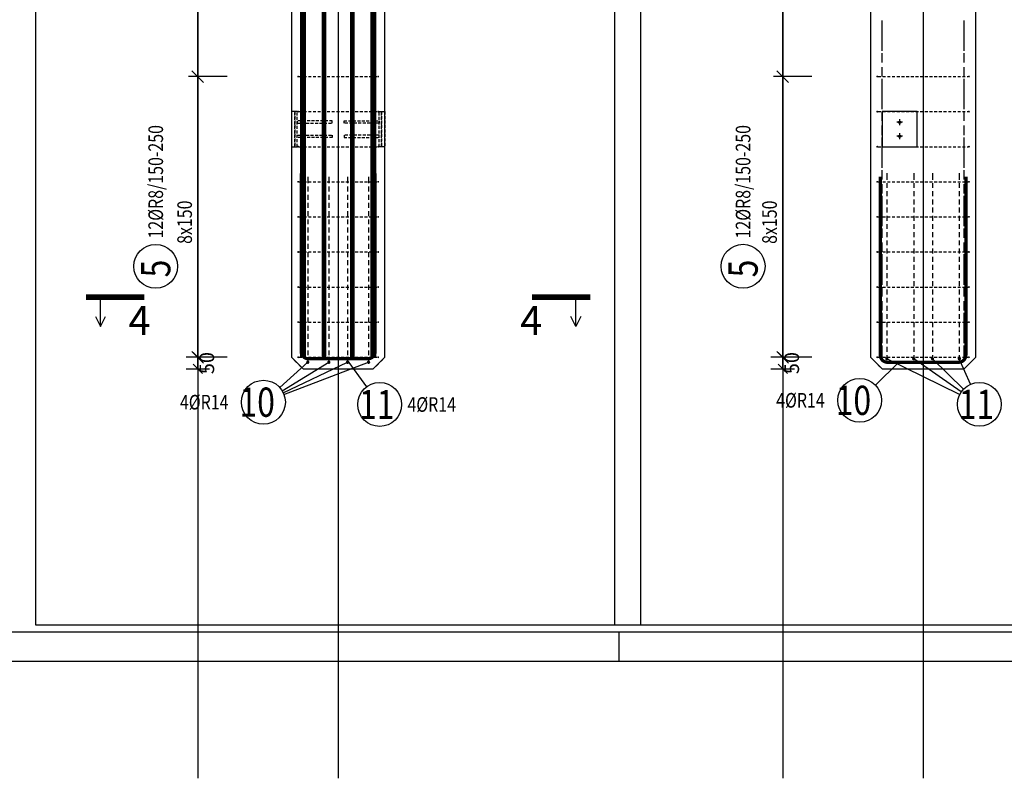
# Model space of a CAD drawing. Units: millimetres. Extents: x 131176 to 152176, y -46123 to -28746.
# Drawn here: x 139115 to 143323, y -46123 to -42880 of the extents above; entities that cross this region are included whole.
import ezdxf

# ---------------------------------------------------------------- set-up
doc = ezdxf.new("R2010")
doc.units = ezdxf.units.MM
doc.header["$LTSCALE"] = 20
for name, pattern in [('CENTER2', [28.575, 19.05, -3.175, 3.175, -3.175]), ('DASHDOT', [25.4, 12.7, -6.35, 0, -6.35]), ('HIDDEN2', [4.7625, 3.175, -1.5875])]:
    doc.linetypes.add(name, pattern=pattern)
for name, color, linetype in [('0-FORMAT', 7, 'Continuous'), ('K-KOTY', 151, 'Continuous'), ('K-OCEL', 122, 'Continuous'), ('K-OCEL_NEVID', 31, 'HIDDEN2'), ('K-OSY', 6, 'CENTER2'), ('K-ROZPISKA', 7, 'Continuous'), ('K-TVAR', 2, 'Continuous'), ('K-TVAR_NEVID', 21, 'HIDDEN2'), ('Kóty_POPIS_ŘADY', 2, 'Continuous'), ('P_PŘÍČNÉ-HORNÍ', 31, 'Continuous'), ('Polp_POLOŽKA', 2, 'Continuous'), ('Řez_ČÁRY', 1, 'DASHDOT')]:
    doc.layers.add(name, color=color, linetype=linetype)
doc.layers.add('CUTVIEWLIMITS', color=1, linetype='Continuous', plot=False)
doc.styles.add('KCE-text', font='romans.shx', dxfattribs={"width": 0.8, "height": 62.5})
doc.styles.add('RomanS', font='romans.shx', dxfattribs={"width": 0.7})
doc.dimstyles.new('KCE-25 text pod čarou', dxfattribs={"dimscale": 25, "dimtxt": 2.5, "dimasz": 1, "dimexe": 1.25, "dimexo": 0.625, "dimtad": 4, "dimdec": 0, "dimtxsty": 'RomanS', "dimblk": 'dim_end', "dimcen": 2.5, "dimse1": 1, "dimse2": 1, "dimclrt": 2, "dimadec": 1, "dimazin": 0, "dimtfac": 1, "dimtdec": 0, "dimtix": 1, "dimtmove": 2, "dimatfit": 3, "dimldrblk": 'dim_end', "dimfxl": 1, "dimarcsym": 0})

# ---------------------------------------------------------------- blocks, each defined once
blk = doc.blocks.new('dim_end')
for p, q in [((0, 2), (0, -2)), ((1, 0), (-1, 0)), ((-0.8, -0.8), (0.8, 0.8))]:
    blk.add_line(p, q)
blk = doc.blocks.new('*D99')
at = {"layer": 'Defpoints', "color": 0, "ltscale": 0.5, "transparency": 16777216}
for p in [(139875.8, -44323), (139875.8, -44323), (140300.8, -44373, 0)]:
    blk.add_point(p, dxfattribs=at)
at = {"layer": 'K-KOTY', "color": 0, "lineweight": -2, "ltscale": 0.5, "transparency": 16777216}
for p, q in [((139875.8, -44298), (139875.8, -44273)), ((139875.8, -44373), (139875.8, -44323)), ((139875.8, -44398), (139875.8, -44423))]:
    blk.add_line(p, q, dxfattribs=at)
at = {"layer": 'K-KOTY', "color": 0, "lineweight": -2, "ltscale": 0.5, "transparency": 16777216, "xscale": 25, "yscale": 25, "zscale": 25}
for p, rotation in [((139875.8, -44323), 270), ((139875.8, -44373), 90)]:
    blk.add_blockref('dim_end', p, dxfattribs=dict(at, rotation=rotation))
at = {"layer": 'K-KOTY', "color": 2, "ltscale": 0.5, "transparency": 16777216, "insert": (139922.6, -44348), "char_height": 62.5, "attachment_point": 5, "rotation": 90, "style": 'RomanS'}
blk.add_mtext('50', dxfattribs=at)
blk = doc.blocks.new('*D105')
at = {"layer": 'Defpoints', "color": 0, "ltscale": 0.5, "transparency": 16777216}
for p in [(142375.8, -44323), (142375.8, -44323), (142800.8, -44373)]:
    blk.add_point(p, dxfattribs=at)
at = {"layer": 'K-KOTY', "color": 0, "lineweight": -2, "ltscale": 0.5, "transparency": 16777216}
for p, q in [((142375.8, -44298), (142375.8, -44273)), ((142375.8, -44373), (142375.8, -44323)), ((142375.8, -44398), (142375.8, -44423))]:
    blk.add_line(p, q, dxfattribs=at)
at = {"layer": 'K-KOTY', "color": 0, "lineweight": -2, "ltscale": 0.5, "transparency": 16777216, "xscale": 25, "yscale": 25, "zscale": 25}
for p, rotation in [((142375.8, -44323), 270), ((142375.8, -44373), 90)]:
    blk.add_blockref('dim_end', p, dxfattribs=dict(at, rotation=rotation))
at = {"layer": 'K-KOTY', "color": 2, "ltscale": 0.5, "transparency": 16777216, "insert": (142422.6, -44348), "char_height": 62.5, "attachment_point": 5, "rotation": 90, "style": 'RomanS'}
blk.add_mtext('50', dxfattribs=at)
blk = doc.blocks.new('A$C708256FD')
at = {"layer": 'K-OCEL_NEVID', "ltscale": 0.2}
for points in [[(0, -150), (15, -150), (15, 0), (0, 0)], [(15, -150), (25, -150), (25, 0), (15, 0)], [(25, -50), (175, -50), (175, -40), (25, -40)], [(25, -100), (175, -100), (175, -110), (25, -110)]]:
    blk.add_lwpolyline(points, close=True, dxfattribs=at)
blk = doc.blocks.new('A$C77185BD9')
at = {"layer": 'K-OCEL'}
blk.add_lwpolyline([(-75, -135), (75, -135), (75, 15), (-75, 15)], close=True, dxfattribs=at)
at = {"layer": 'K-OCEL_NEVID', "ltscale": 0.3}
for centre in [(-30, -60), (30, -60)]:
    blk.add_circle(centre, 5, dxfattribs=at)
at = {"layer": 'K-OSY', "ltscale": 0.25}
for p, q in [((-42.5, -60), (-17.5, -60)), ((-30, -72.5), (-30, -47.5)), ((17.5, -60), (42.5, -60)), ((30, -72.5), (30, -47.5))]:
    blk.add_line(p, q, dxfattribs=at)

msp = doc.modelspace()

# ---------------------------------------------------------------- linework, layer by layer
at = {"layer": '0-FORMAT'}
for points in [[(131175.8, -30773), (152175.8, -30773), (152175.8, -45623), (131175.8, -45623)], [(131175.8, -30773), (152175.8, -30773), (152175.8, -45623), (131175.8, -45623)], [(131175.8, -30773), (152175.8, -30773), (152175.8, -45623), (131175.8, -45623)], [(131300.8, -30898), (152050.8, -30898), (152050.8, -45498), (131300.8, -45498)]]:
    msp.add_lwpolyline(points, close=True, dxfattribs=at)
at = {"layer": 'CUTVIEWLIMITS'}
for points in [[(139181.7, -45467), (141769.8, -45467), (141769.8, -32339), (139181.7, -32339)], [(141656.7, -45467), (144294.8, -45467), (144294.8, -32339), (141656.7, -32339)]]:
    msp.add_lwpolyline(points, close=True, dxfattribs=at)
at = {"layer": 'Defpoints', "color": 5}
for p, q in [((139875.8, -30273, 0), (139875.8, -46123, 0)), ((142375.8, -30273, 0), (142375.8, -46123, 0))]:
    msp.add_line(p, q, dxfattribs=at)
at = {"layer": 'Defpoints', "color": 1}
for p, q in [((140475.8, -30273, 0), (140475.8, -46123, 0)), ((142975.8, -30273, 0), (142975.8, -46123, 0))]:
    msp.add_line(p, q, dxfattribs=at)
at = {"layer": 'K-ROZPISKA'}
msp.add_line((141675.8, -45498), (141675.8, -45623), dxfattribs=at)
msp.add_line((141675.8, -45498), (141675.8, -45623), dxfattribs=at)
at = {"layer": 'K-TVAR', "color": 7, "ltscale": 0.5}
for p, q in [((140275.8, -33733), (140275.8, -44323)), ((140675.8, -44323), (140675.8, -33733)), ((142750.8, -33733), (142750.8, -44323)), ((143200.8, -44323), (143200.8, -33933)), ((140275.8, -44323), (140325.8, -44373)), ((140625.8, -44373), (140675.8, -44323)), ((142750.8, -44323), (142800.8, -44373)), ((143150.8, -44373), (143200.8, -44323)), ((140325.8, -44373), (140625.8, -44373)), ((142800.8, -44373), (143150.8, -44373))]:
    msp.add_line(p, q, dxfattribs=at)
at = {"layer": 'K-TVAR_NEVID', "color": 7, "ltscale": 0.5}
for p, q in [((142750.8, -33733), (142750.8, -44323)), ((140275.8, -33933), (140275.8, -44323)), ((140675.8, -44323), (140675.8, -33933)), ((143200.8, -44323), (143200.8, -33933)), ((140275.8, -44323), (140325.8, -44373)), ((140625.8, -44373), (140675.8, -44323)), ((142750.8, -44323), (142800.8, -44373)), ((143150.8, -44373), (143200.8, -44323)), ((140325.8, -44373), (140625.8, -44373)), ((142800.8, -44373), (143150.8, -44373))]:
    msp.add_line(p, q, dxfattribs=at)
at = {"layer": 'Kóty_POPIS_ŘADY', "color": 151}
for p, q in [((139875.8, -44323), (139875.8, -42373)), ((142375.8, -44323), (142375.8, -42373)), ((140000.8, -43123), (139835.8, -43123)), ((139850.8, -43098), (139900.8, -43148)), ((139900.8, -43148), (139850.8, -43098)), ((142500.8, -43123), (142335.8, -43123)), ((142350.8, -43098), (142400.8, -43148)), ((142400.8, -43148), (142350.8, -43098)), ((139850.8, -44298), (139900.8, -44348)), ((142350.8, -44298), (142400.8, -44348)), ((140000.8, -44323), (139835.8, -44323)), ((142500.8, -44323), (142335.8, -44323))]:
    msp.add_line(p, q, dxfattribs=at)
at = {"layer": 'P_PŘÍČNÉ-HORNÍ'}
for points in [[(140325.8, -44323, 25, 25, 0), (140325.8, -33963, 25, 25, 0)], [(140625.8, -44323, 25, 25, 0), (140625.8, -33963, 25, 25, 0)], [(140415.8, -44323, 20, 20, 0), (140415.8, -37323, 20, 20, 0)], [(140535.8, -44323, 20, 20, 0), (140535.8, -37323, 20, 20, 0)], [(140317.8, -43536.5, 14, 14, 0), (140317.8, -44298.5, 14, 14, 0.414214), (140348.8, -44329.5, 14, 14, 0), (140602.8, -44329.5, 14, 14, 0.414214), (140633.8, -44298.5, 14, 14, 0), (140633.8, -43536.5, 14, 14, 0)], [(143158.8, -43551.5, 14, 14, 0), (143158.8, -44313.5, 14, 14, -0.414214), (143127.8, -44344.5, 14, 14, 0), (142823.8, -44344.5, 14, 14, -0.414214), (142792.8, -44313.5, 14, 14, 0), (142792.8, -43551.5, 14, 14, 0)]]:
    msp.add_lwpolyline(points, format="xyseb", dxfattribs=at)
for points in [[(142800.8, -42913), (142800.8, -42883)], [(142800.8, -42913), (142800.8, -42883)], [(143150.8, -42913), (143150.8, -42883)], [(143150.8, -42913), (143150.8, -42883)], [(142800.8, -42935.5), (142800.8, -42898)], [(142800.8, -42935.5), (142800.8, -42898)], [(143150.8, -42935.5), (143150.8, -42898)], [(143150.8, -42935.5), (143150.8, -42898)], [(142800.8, -42963), (142800.8, -42933)], [(142800.8, -42963), (142800.8, -42933)], [(142800.8, -42998), (142800.8, -42960.5)], [(142800.8, -42998), (142800.8, -42960.5)], [(143150.8, -42963), (143150.8, -42933)], [(143150.8, -42963), (143150.8, -42933)], [(143150.8, -42998), (143150.8, -42960.5)], [(143150.8, -42998), (143150.8, -42960.5)], [(142800.8, -43013), (142800.8, -42983)], [(142800.8, -43013), (142800.8, -42983)], [(143150.8, -43013), (143150.8, -42983)], [(143150.8, -43013), (143150.8, -42983)], [(142800.8, -43060.5), (142800.8, -43023)], [(142800.8, -43060.5), (142800.8, -43023)], [(142800.8, -43063), (142800.8, -43033)], [(142800.8, -43063), (142800.8, -43033)], [(143150.8, -43060.5), (143150.8, -43023)], [(143150.8, -43060.5), (143150.8, -43023)], [(143150.8, -43063), (143150.8, -43033)], [(143150.8, -43063), (143150.8, -43033)], [(142800.8, -43113), (142800.8, -43083)], [(142800.8, -43113), (142800.8, -43083)], [(142800.8, -43123), (142800.8, -43085.5)], [(142800.8, -43123), (142800.8, -43085.5)], [(143150.8, -43113), (143150.8, -43083)], [(143150.8, -43113), (143150.8, -43083)], [(143150.8, -43123), (143150.8, -43085.5)], [(143150.8, -43123), (143150.8, -43085.5)], [(140308.8, -43123), (140320.8, -43123)], [(140328.8, -43123), (140340.8, -43123)], [(140348.8, -43123), (140360.8, -43123)], [(140368.8, -43123), (140380.8, -43123)], [(140388.8, -43123), (140400.8, -43123)], [(140408.8, -43123), (140420.8, -43123)], [(140428.8, -43123), (140440.8, -43123)], [(140448.8, -43123), (140460.8, -43123)], [(140468.8, -43123), (140480.8, -43123)], [(140488.8, -43123), (140500.8, -43123)], [(140508.8, -43123), (140520.8, -43123)], [(140528.8, -43123), (140540.8, -43123)], [(140548.8, -43123), (140560.8, -43123)], [(140568.8, -43123), (140580.8, -43123)], [(140588.8, -43123), (140600.8, -43123)], [(140608.8, -43123), (140620.8, -43123)], [(140628.8, -43123), (140640.8, -43123)], [(142783.8, -43123), (142795.8, -43123)], [(142800.8, -43163), (142800.8, -43133)], [(142800.8, -43163), (142800.8, -43133)], [(142803.8, -43123), (142815.8, -43123)], [(142823.8, -43123), (142835.8, -43123)], [(142843.8, -43123), (142855.8, -43123)], [(142863.8, -43123), (142875.8, -43123)], [(142883.8, -43123), (142895.8, -43123)], [(142903.8, -43123), (142915.8, -43123)], [(142923.8, -43123), (142935.8, -43123)], [(142943.8, -43123), (142955.8, -43123)], [(142963.8, -43123), (142975.8, -43123)], [(142983.8, -43123), (142995.8, -43123)], [(143003.8, -43123), (143015.8, -43123)], [(143023.8, -43123), (143035.8, -43123)], [(143043.8, -43123), (143055.8, -43123)], [(143063.8, -43123), (143075.8, -43123)], [(143083.8, -43123), (143095.8, -43123)], [(143103.8, -43123), (143115.8, -43123)], [(143123.8, -43123), (143135.8, -43123)], [(143143.8, -43123), (143155.8, -43123)], [(143150.8, -43163), (143150.8, -43133)], [(143150.8, -43163), (143150.8, -43133)], [(143163.8, -43123), (143167.8, -43123)], [(142800.8, -43185.5), (142800.8, -43148)], [(142800.8, -43185.5), (142800.8, -43148)], [(143150.8, -43185.5), (143150.8, -43148)], [(143150.8, -43185.5), (143150.8, -43148)], [(142800.8, -43213), (142800.8, -43183)], [(142800.8, -43213), (142800.8, -43183)], [(142800.8, -43248), (142800.8, -43210.5)], [(142800.8, -43248), (142800.8, -43210.5)], [(143150.8, -43213), (143150.8, -43183)], [(143150.8, -43213), (143150.8, -43183)], [(143150.8, -43248), (143150.8, -43210.5)], [(143150.8, -43248), (143150.8, -43210.5)], [(142800.8, -43263), (142800.8, -43233)], [(142800.8, -43263), (142800.8, -43233)], [(143150.8, -43263), (143150.8, -43233)], [(143150.8, -43263), (143150.8, -43233)], [(140308.8, -43273), (140320.8, -43273)], [(140328.8, -43273), (140340.8, -43273)], [(140348.8, -43273), (140360.8, -43273)], [(140368.8, -43273), (140380.8, -43273)], [(140388.8, -43273), (140400.8, -43273)], [(140408.8, -43273), (140420.8, -43273)], [(140428.8, -43273), (140440.8, -43273)], [(140448.8, -43273), (140460.8, -43273)], [(140468.8, -43273), (140480.8, -43273)], [(140488.8, -43273), (140500.8, -43273)], [(140508.8, -43273), (140520.8, -43273)], [(140528.8, -43273), (140540.8, -43273)], [(140548.8, -43273), (140560.8, -43273)], [(140568.8, -43273), (140580.8, -43273)], [(140588.8, -43273), (140600.8, -43273)], [(140608.8, -43273), (140620.8, -43273)], [(140628.8, -43273), (140640.8, -43273)], [(142783.8, -43273), (142795.8, -43273)], [(142800.8, -43310.5), (142800.8, -43273)], [(142800.8, -43310.5), (142800.8, -43273)], [(142800.8, -43313), (142800.8, -43283)], [(142800.8, -43313), (142800.8, -43283)], [(142803.8, -43273), (142815.8, -43273)], [(142823.8, -43273), (142835.8, -43273)], [(142843.8, -43273), (142855.8, -43273)], [(142863.8, -43273), (142875.8, -43273)], [(142883.8, -43273), (142895.8, -43273)], [(142903.8, -43273), (142915.8, -43273)], [(142923.8, -43273), (142935.8, -43273)], [(142943.8, -43273), (142955.8, -43273)], [(142963.8, -43273), (142975.8, -43273)], [(142983.8, -43273), (142995.8, -43273)], [(143003.8, -43273), (143015.8, -43273)], [(143023.8, -43273), (143035.8, -43273)], [(143043.8, -43273), (143055.8, -43273)], [(143063.8, -43273), (143075.8, -43273)], [(143083.8, -43273), (143095.8, -43273)], [(143103.8, -43273), (143115.8, -43273)], [(143123.8, -43273), (143135.8, -43273)], [(143143.8, -43273), (143155.8, -43273)], [(143150.8, -43310.5), (143150.8, -43273)], [(143150.8, -43310.5), (143150.8, -43273)], [(143150.8, -43313), (143150.8, -43283)], [(143150.8, -43313), (143150.8, -43283)], [(143163.8, -43273), (143167.8, -43273)], [(142800.8, -43363), (142800.8, -43333)], [(142800.8, -43363), (142800.8, -43333)], [(142800.8, -43373), (142800.8, -43335.5)], [(142800.8, -43373), (142800.8, -43335.5)], [(143150.8, -43363), (143150.8, -43333)], [(143150.8, -43363), (143150.8, -43333)], [(143150.8, -43373), (143150.8, -43335.5)], [(143150.8, -43373), (143150.8, -43335.5)], [(142800.8, -43413), (142800.8, -43383)], [(142800.8, -43413), (142800.8, -43383)], [(143150.8, -43413), (143150.8, -43383)], [(143150.8, -43413), (143150.8, -43383)], [(140308.8, -43423), (140320.8, -43423)], [(140328.8, -43423), (140340.8, -43423)], [(140348.8, -43423), (140360.8, -43423)], [(140368.8, -43423), (140380.8, -43423)], [(140388.8, -43423), (140400.8, -43423)], [(140408.8, -43423), (140420.8, -43423)], [(140428.8, -43423), (140440.8, -43423)], [(140448.8, -43423), (140460.8, -43423)], [(140468.8, -43423), (140480.8, -43423)], [(140488.8, -43423), (140500.8, -43423)], [(140508.8, -43423), (140520.8, -43423)], [(140528.8, -43423), (140540.8, -43423)], [(140548.8, -43423), (140560.8, -43423)], [(140568.8, -43423), (140580.8, -43423)], [(140588.8, -43423), (140600.8, -43423)], [(140608.8, -43423), (140620.8, -43423)], [(140628.8, -43423), (140640.8, -43423)], [(142783.8, -43423), (142795.8, -43423)], [(142800.8, -43435.5), (142800.8, -43398)], [(142800.8, -43435.5), (142800.8, -43398)], [(142803.8, -43423), (142815.8, -43423)], [(142823.8, -43423), (142835.8, -43423)], [(142843.8, -43423), (142855.8, -43423)], [(142863.8, -43423), (142875.8, -43423)], [(142883.8, -43423), (142895.8, -43423)], [(142903.8, -43423), (142915.8, -43423)], [(142923.8, -43423), (142935.8, -43423)], [(142943.8, -43423), (142955.8, -43423)], [(142963.8, -43423), (142975.8, -43423)], [(142983.8, -43423), (142995.8, -43423)], [(143003.8, -43423), (143015.8, -43423)], [(143023.8, -43423), (143035.8, -43423)], [(143043.8, -43423), (143055.8, -43423)], [(143063.8, -43423), (143075.8, -43423)], [(143083.8, -43423), (143095.8, -43423)], [(143103.8, -43423), (143115.8, -43423)], [(143123.8, -43423), (143135.8, -43423)], [(143143.8, -43423), (143155.8, -43423)], [(143150.8, -43435.5), (143150.8, -43398)], [(143150.8, -43435.5), (143150.8, -43398)], [(143163.8, -43423), (143167.8, -43423)], [(142800.8, -43463), (142800.8, -43433)], [(142800.8, -43463), (142800.8, -43433)], [(142800.8, -43498), (142800.8, -43460.5)], [(142800.8, -43498), (142800.8, -43460.5)], [(143150.8, -43463), (143150.8, -43433)], [(143150.8, -43463), (143150.8, -43433)], [(143150.8, -43498), (143150.8, -43460.5)], [(143150.8, -43498), (143150.8, -43460.5)], [(142800.8, -43513), (142800.8, -43483)], [(142800.8, -43513), (142800.8, -43483)], [(143150.8, -43513), (143150.8, -43483)], [(143150.8, -43513), (143150.8, -43483)], [(140345.8, -43551.5), (140345.8, -43558.5)], [(140435.8, -43551.5), (140435.8, -43558.5)], [(140515.8, -43551.5), (140515.8, -43558.5)], [(140605.8, -43551.5), (140605.8, -43558.5)], [(142800.8, -43560.5), (142800.8, -43523)], [(142800.8, -43560.5), (142800.8, -43523)], [(142800.8, -43563), (142800.8, -43533)], [(142800.8, -43563), (142800.8, -43533)], [(142820.8, -43536.5), (142820.8, -43543.5)], [(142820.8, -43543.5), (142820.8, -43564.5)], [(142935.8, -43536.5), (142935.8, -43543.5)], [(142935.8, -43543.5), (142935.8, -43564.5)], [(143015.8, -43536.5), (143015.8, -43543.5)], [(143015.8, -43543.5), (143015.8, -43564.5)], [(143130.8, -43536.5), (143130.8, -43543.5)], [(143130.8, -43543.5), (143130.8, -43564.5)], [(143150.8, -43560.5), (143150.8, -43523)], [(143150.8, -43560.5), (143150.8, -43523)], [(143150.8, -43563), (143150.8, -43533)], [(143150.8, -43563), (143150.8, -43533)], [(140308.8, -43573), (140320.8, -43573)], [(140328.8, -43573), (140340.8, -43573)], [(140345.8, -43558.5), (140345.8, -43579.5)], [(140345.8, -43593.5), (140345.8, -43614.5)], [(140348.8, -43573), (140360.8, -43573)], [(140368.8, -43573), (140380.8, -43573)], [(140388.8, -43573), (140400.8, -43573)], [(140408.8, -43573), (140420.8, -43573)], [(140428.8, -43573), (140440.8, -43573)], [(140435.8, -43558.5), (140435.8, -43579.5)], [(140435.8, -43593.5), (140435.8, -43614.5)], [(140448.8, -43573), (140460.8, -43573)], [(140468.8, -43573), (140480.8, -43573)], [(140488.8, -43573), (140500.8, -43573)], [(140508.8, -43573), (140520.8, -43573)], [(140515.8, -43558.5), (140515.8, -43579.5)], [(140515.8, -43593.5), (140515.8, -43614.5)], [(140528.8, -43573), (140540.8, -43573)], [(140548.8, -43573), (140560.8, -43573)], [(140568.8, -43573), (140580.8, -43573)], [(140588.8, -43573), (140600.8, -43573)], [(140605.8, -43558.5), (140605.8, -43579.5)], [(140605.8, -43593.5), (140605.8, -43614.5)], [(140608.8, -43573), (140620.8, -43573)], [(140628.8, -43573), (140640.8, -43573)], [(142783.8, -43573), (142795.8, -43573)], [(142800.8, -43613), (142800.8, -43583)], [(142800.8, -43613), (142800.8, -43583)], [(142800.8, -43623), (142800.8, -43585.5)], [(142800.8, -43623), (142800.8, -43585.5)], [(142803.8, -43573), (142815.8, -43573)], [(142820.8, -43578.5), (142820.8, -43599.5)], [(142823.8, -43573), (142835.8, -43573)], [(142843.8, -43573), (142855.8, -43573)], [(142863.8, -43573), (142875.8, -43573)], [(142883.8, -43573), (142895.8, -43573)], [(142903.8, -43573), (142915.8, -43573)], [(142923.8, -43573), (142935.8, -43573)], [(142935.8, -43578.5), (142935.8, -43599.5)], [(142943.8, -43573), (142955.8, -43573)], [(142963.8, -43573), (142975.8, -43573)], [(142983.8, -43573), (142995.8, -43573)], [(143003.8, -43573), (143015.8, -43573)], [(143015.8, -43578.5), (143015.8, -43599.5)], [(143023.8, -43573), (143035.8, -43573)], [(143043.8, -43573), (143055.8, -43573)], [(143063.8, -43573), (143075.8, -43573)], [(143083.8, -43573), (143095.8, -43573)], [(143103.8, -43573), (143115.8, -43573)], [(143123.8, -43573), (143135.8, -43573)], [(143130.8, -43578.5), (143130.8, -43599.5)], [(143143.8, -43573), (143155.8, -43573)], [(143150.8, -43613), (143150.8, -43583)], [(143150.8, -43613), (143150.8, -43583)], [(143150.8, -43623), (143150.8, -43585.5)], [(143150.8, -43623), (143150.8, -43585.5)], [(143163.8, -43573), (143167.8, -43573)], [(140345.8, -43628.5), (140345.8, -43649.5)], [(140435.8, -43628.5), (140435.8, -43649.5)], [(140515.8, -43628.5), (140515.8, -43649.5)], [(140605.8, -43628.5), (140605.8, -43649.5)], [(142800.8, -43663), (142800.8, -43633)], [(142800.8, -43663), (142800.8, -43633)], [(142820.8, -43613.5), (142820.8, -43634.5)], [(142935.8, -43613.5), (142935.8, -43634.5)], [(143015.8, -43613.5), (143015.8, -43634.5)], [(143130.8, -43613.5), (143130.8, -43634.5)], [(143150.8, -43663), (143150.8, -43633)], [(143150.8, -43663), (143150.8, -43633)], [(140345.8, -43663.5), (140345.8, -43684.5)], [(140435.8, -43663.5), (140435.8, -43684.5)], [(140515.8, -43663.5), (140515.8, -43684.5)], [(140605.8, -43663.5), (140605.8, -43684.5)], [(142800.8, -43685.5), (142800.8, -43648)], [(142800.8, -43685.5), (142800.8, -43648)], [(142800.8, -43713), (142800.8, -43683)], [(142800.8, -43713), (142800.8, -43683)], [(142820.8, -43648.5), (142820.8, -43669.5)], [(142820.8, -43683.5), (142820.8, -43704.5)], [(142935.8, -43648.5), (142935.8, -43669.5)], [(142935.8, -43683.5), (142935.8, -43704.5)], [(143015.8, -43648.5), (143015.8, -43669.5)], [(143015.8, -43683.5), (143015.8, -43704.5)], [(143130.8, -43648.5), (143130.8, -43669.5)], [(143130.8, -43683.5), (143130.8, -43704.5)], [(143150.8, -43685.5), (143150.8, -43648)], [(143150.8, -43685.5), (143150.8, -43648)], [(143150.8, -43713), (143150.8, -43683)], [(143150.8, -43713), (143150.8, -43683)], [(140308.8, -43723), (140320.8, -43723)], [(140328.8, -43723), (140340.8, -43723)], [(140345.8, -43698.5), (140345.8, -43719.5)], [(140348.8, -43723), (140360.8, -43723)], [(140368.8, -43723), (140380.8, -43723)], [(140388.8, -43723), (140400.8, -43723)], [(140408.8, -43723), (140420.8, -43723)], [(140428.8, -43723), (140440.8, -43723)], [(140435.8, -43698.5), (140435.8, -43719.5)], [(140448.8, -43723), (140460.8, -43723)], [(140468.8, -43723), (140480.8, -43723)], [(140488.8, -43723), (140500.8, -43723)], [(140508.8, -43723), (140520.8, -43723)], [(140515.8, -43698.5), (140515.8, -43719.5)], [(140528.8, -43723), (140540.8, -43723)], [(140548.8, -43723), (140560.8, -43723)], [(140568.8, -43723), (140580.8, -43723)], [(140588.8, -43723), (140600.8, -43723)], [(140605.8, -43698.5), (140605.8, -43719.5)], [(140608.8, -43723), (140620.8, -43723)], [(140628.8, -43723), (140640.8, -43723)], [(142783.8, -43723), (142795.8, -43723)], [(142800.8, -43748), (142800.8, -43710.5)], [(142800.8, -43748), (142800.8, -43710.5)], [(142803.8, -43723), (142815.8, -43723)], [(142820.8, -43718.5), (142820.8, -43739.5)], [(142823.8, -43723), (142835.8, -43723)], [(142843.8, -43723), (142855.8, -43723)], [(142863.8, -43723), (142875.8, -43723)], [(142883.8, -43723), (142895.8, -43723)], [(142903.8, -43723), (142915.8, -43723)], [(142923.8, -43723), (142935.8, -43723)], [(142935.8, -43718.5), (142935.8, -43739.5)], [(142943.8, -43723), (142955.8, -43723)], [(142963.8, -43723), (142975.8, -43723)], [(142983.8, -43723), (142995.8, -43723)], [(143003.8, -43723), (143015.8, -43723)], [(143015.8, -43718.5), (143015.8, -43739.5)], [(143023.8, -43723), (143035.8, -43723)], [(143043.8, -43723), (143055.8, -43723)], [(143063.8, -43723), (143075.8, -43723)], [(143083.8, -43723), (143095.8, -43723)], [(143103.8, -43723), (143115.8, -43723)], [(143123.8, -43723), (143135.8, -43723)], [(143130.8, -43718.5), (143130.8, -43739.5)], [(143143.8, -43723), (143155.8, -43723)], [(143150.8, -43748), (143150.8, -43710.5)], [(143150.8, -43748), (143150.8, -43710.5)], [(143163.8, -43723), (143167.8, -43723)], [(140345.8, -43733.5), (140345.8, -43754.5)], [(140345.8, -43768.5), (140345.8, -43789.5)], [(140435.8, -43733.5), (140435.8, -43754.5)], [(140435.8, -43768.5), (140435.8, -43789.5)], [(140515.8, -43733.5), (140515.8, -43754.5)], [(140515.8, -43768.5), (140515.8, -43789.5)], [(140605.8, -43733.5), (140605.8, -43754.5)], [(140605.8, -43768.5), (140605.8, -43789.5)], [(142800.8, -43763), (142800.8, -43733)], [(142800.8, -43763), (142800.8, -43733)], [(142820.8, -43753.5), (142820.8, -43774.5)], [(142935.8, -43753.5), (142935.8, -43774.5)], [(143015.8, -43753.5), (143015.8, -43774.5)], [(143130.8, -43753.5), (143130.8, -43774.5)], [(143150.8, -43763), (143150.8, -43733)], [(143150.8, -43763), (143150.8, -43733)], [(140345.8, -43803.5), (140345.8, -43824.5)], [(140435.8, -43803.5), (140435.8, -43824.5)], [(140515.8, -43803.5), (140515.8, -43824.5)], [(140605.8, -43803.5), (140605.8, -43824.5)], [(142800.8, -43810.5), (142800.8, -43773)], [(142800.8, -43810.5), (142800.8, -43773)], [(142800.8, -43813), (142800.8, -43783)], [(142800.8, -43813), (142800.8, -43783)], [(142820.8, -43788.5), (142820.8, -43809.5)], [(142935.8, -43788.5), (142935.8, -43809.5)], [(143015.8, -43788.5), (143015.8, -43809.5)], [(143130.8, -43788.5), (143130.8, -43809.5)], [(143150.8, -43810.5), (143150.8, -43773)], [(143150.8, -43810.5), (143150.8, -43773)], [(143150.8, -43813), (143150.8, -43783)], [(143150.8, -43813), (143150.8, -43783)], [(140345.8, -43838.5), (140345.8, -43859.5)], [(140435.8, -43838.5), (140435.8, -43859.5)], [(140515.8, -43838.5), (140515.8, -43859.5)], [(140605.8, -43838.5), (140605.8, -43859.5)], [(142800.8, -43863), (142800.8, -43833)], [(142800.8, -43863), (142800.8, -43833)], [(142800.8, -43873), (142800.8, -43835.5)], [(142800.8, -43873), (142800.8, -43835.5)], [(142820.8, -43823.5), (142820.8, -43844.5)], [(142935.8, -43823.5), (142935.8, -43844.5)], [(143015.8, -43823.5), (143015.8, -43844.5)], [(143130.8, -43823.5), (143130.8, -43844.5)], [(143150.8, -43863), (143150.8, -43833)], [(143150.8, -43863), (143150.8, -43833)], [(143150.8, -43873), (143150.8, -43835.5)], [(143150.8, -43873), (143150.8, -43835.5)], [(140308.8, -43873), (140320.8, -43873)], [(140328.8, -43873), (140340.8, -43873)], [(140345.8, -43873.5), (140345.8, -43894.5)], [(140348.8, -43873), (140360.8, -43873)], [(140368.8, -43873), (140380.8, -43873)], [(140388.8, -43873), (140400.8, -43873)], [(140408.8, -43873), (140420.8, -43873)], [(140428.8, -43873), (140440.8, -43873)], [(140435.8, -43873.5), (140435.8, -43894.5)], [(140448.8, -43873), (140460.8, -43873)], [(140468.8, -43873), (140480.8, -43873)], [(140488.8, -43873), (140500.8, -43873)], [(140508.8, -43873), (140520.8, -43873)], [(140515.8, -43873.5), (140515.8, -43894.5)], [(140528.8, -43873), (140540.8, -43873)], [(140548.8, -43873), (140560.8, -43873)], [(140568.8, -43873), (140580.8, -43873)], [(140588.8, -43873), (140600.8, -43873)], [(140605.8, -43873.5), (140605.8, -43894.5)], [(140608.8, -43873), (140620.8, -43873)], [(140628.8, -43873), (140640.8, -43873)], [(142783.8, -43873), (142795.8, -43873)], [(142800.8, -43913), (142800.8, -43883)], [(142800.8, -43913), (142800.8, -43883)], [(142803.8, -43873), (142815.8, -43873)], [(142820.8, -43858.5), (142820.8, -43879.5)], [(142820.8, -43893.5), (142820.8, -43914.5)], [(142823.8, -43873), (142835.8, -43873)], [(142843.8, -43873), (142855.8, -43873)], [(142863.8, -43873), (142875.8, -43873)], [(142883.8, -43873), (142895.8, -43873)], [(142903.8, -43873), (142915.8, -43873)], [(142923.8, -43873), (142935.8, -43873)], [(142935.8, -43858.5), (142935.8, -43879.5)], [(142935.8, -43893.5), (142935.8, -43914.5)], [(142943.8, -43873), (142955.8, -43873)], [(142963.8, -43873), (142975.8, -43873)], [(142983.8, -43873), (142995.8, -43873)], [(143003.8, -43873), (143015.8, -43873)], [(143015.8, -43858.5), (143015.8, -43879.5)], [(143015.8, -43893.5), (143015.8, -43914.5)], [(143023.8, -43873), (143035.8, -43873)], [(143043.8, -43873), (143055.8, -43873)], [(143063.8, -43873), (143075.8, -43873)], [(143083.8, -43873), (143095.8, -43873)], [(143103.8, -43873), (143115.8, -43873)], [(143123.8, -43873), (143135.8, -43873)], [(143130.8, -43858.5), (143130.8, -43879.5)], [(143130.8, -43893.5), (143130.8, -43914.5)], [(143143.8, -43873), (143155.8, -43873)], [(143150.8, -43913), (143150.8, -43883)], [(143150.8, -43913), (143150.8, -43883)], [(143163.8, -43873), (143167.8, -43873)], [(140345.8, -43908.5), (140345.8, -43929.5)], [(140435.8, -43908.5), (140435.8, -43929.5)], [(140515.8, -43908.5), (140515.8, -43929.5)], [(140605.8, -43908.5), (140605.8, -43929.5)], [(142800.8, -43935.5), (142800.8, -43898)], [(142800.8, -43935.5), (142800.8, -43898)], [(142800.8, -43963), (142800.8, -43933)], [(142800.8, -43963), (142800.8, -43933)], [(142820.8, -43928.5), (142820.8, -43949.5)], [(142935.8, -43928.5), (142935.8, -43949.5)], [(143015.8, -43928.5), (143015.8, -43949.5)], [(143130.8, -43928.5), (143130.8, -43949.5)], [(143150.8, -43935.5), (143150.8, -43898)], [(143150.8, -43935.5), (143150.8, -43898)], [(143150.8, -43963), (143150.8, -43933)], [(143150.8, -43963), (143150.8, -43933)], [(140345.8, -43943.5), (140345.8, -43964.5)], [(140345.8, -43978.5), (140345.8, -43999.5)], [(140435.8, -43943.5), (140435.8, -43964.5)], [(140435.8, -43978.5), (140435.8, -43999.5)], [(140515.8, -43943.5), (140515.8, -43964.5)], [(140515.8, -43978.5), (140515.8, -43999.5)], [(140605.8, -43943.5), (140605.8, -43964.5)], [(140605.8, -43978.5), (140605.8, -43999.5)], [(142800.8, -43998), (142800.8, -43960.5)], [(142800.8, -43998), (142800.8, -43960.5)], [(142820.8, -43963.5), (142820.8, -43984.5)], [(142935.8, -43963.5), (142935.8, -43984.5)], [(143015.8, -43963.5), (143015.8, -43984.5)], [(143130.8, -43963.5), (143130.8, -43984.5)], [(143150.8, -43998), (143150.8, -43960.5)], [(143150.8, -43998), (143150.8, -43960.5)], [(140345.8, -44013.5), (140345.8, -44034.5)], [(140435.8, -44013.5), (140435.8, -44034.5)], [(140515.8, -44013.5), (140515.8, -44034.5)], [(140605.8, -44013.5), (140605.8, -44034.5)], [(142800.8, -44013), (142800.8, -43983)], [(142800.8, -44013), (142800.8, -43983)], [(142820.8, -43998.5), (142820.8, -44019.5)], [(142935.8, -43998.5), (142935.8, -44019.5)], [(143015.8, -43998.5), (143015.8, -44019.5)], [(143130.8, -43998.5), (143130.8, -44019.5)], [(143150.8, -44013), (143150.8, -43983)], [(143150.8, -44013), (143150.8, -43983)], [(140308.8, -44023), (140320.8, -44023)], [(140328.8, -44023), (140340.8, -44023)], [(140345.8, -44048.5), (140345.8, -44069.5)], [(140348.8, -44023), (140360.8, -44023)], [(140368.8, -44023), (140380.8, -44023)], [(140388.8, -44023), (140400.8, -44023)], [(140408.8, -44023), (140420.8, -44023)], [(140428.8, -44023), (140440.8, -44023)], [(140435.8, -44048.5), (140435.8, -44069.5)], [(140448.8, -44023), (140460.8, -44023)], [(140468.8, -44023), (140480.8, -44023)], [(140488.8, -44023), (140500.8, -44023)], [(140508.8, -44023), (140520.8, -44023)], [(140515.8, -44048.5), (140515.8, -44069.5)], [(140528.8, -44023), (140540.8, -44023)], [(140548.8, -44023), (140560.8, -44023)], [(140568.8, -44023), (140580.8, -44023)], [(140588.8, -44023), (140600.8, -44023)], [(140605.8, -44048.5), (140605.8, -44069.5)], [(140608.8, -44023), (140620.8, -44023)], [(140628.8, -44023), (140640.8, -44023)], [(142783.8, -44023), (142795.8, -44023)], [(142800.8, -44060.5), (142800.8, -44023)], [(142800.8, -44060.5), (142800.8, -44023)], [(142800.8, -44063), (142800.8, -44033)], [(142800.8, -44063), (142800.8, -44033)], [(142803.8, -44023), (142815.8, -44023)], [(142820.8, -44033.5), (142820.8, -44054.5)], [(142823.8, -44023), (142835.8, -44023)], [(142843.8, -44023), (142855.8, -44023)], [(142863.8, -44023), (142875.8, -44023)], [(142883.8, -44023), (142895.8, -44023)], [(142903.8, -44023), (142915.8, -44023)], [(142923.8, -44023), (142935.8, -44023)], [(142935.8, -44033.5), (142935.8, -44054.5)], [(142943.8, -44023), (142955.8, -44023)], [(142963.8, -44023), (142975.8, -44023)], [(142983.8, -44023), (142995.8, -44023)], [(143003.8, -44023), (143015.8, -44023)], [(143015.8, -44033.5), (143015.8, -44054.5)], [(143023.8, -44023), (143035.8, -44023)], [(143043.8, -44023), (143055.8, -44023)], [(143063.8, -44023), (143075.8, -44023)], [(143083.8, -44023), (143095.8, -44023)], [(143103.8, -44023), (143115.8, -44023)], [(143123.8, -44023), (143135.8, -44023)], [(143130.8, -44033.5), (143130.8, -44054.5)], [(143143.8, -44023), (143155.8, -44023)], [(143150.8, -44060.5), (143150.8, -44023)], [(143150.8, -44060.5), (143150.8, -44023)], [(143150.8, -44063), (143150.8, -44033)], [(143150.8, -44063), (143150.8, -44033)], [(143163.8, -44023), (143167.8, -44023)], [(140345.8, -44083.5), (140345.8, -44104.5)], [(140435.8, -44083.5), (140435.8, -44104.5)], [(140515.8, -44083.5), (140515.8, -44104.5)], [(140605.8, -44083.5), (140605.8, -44104.5)], [(142800.8, -44113), (142800.8, -44083)], [(142800.8, -44113), (142800.8, -44083)], [(142800.8, -44123), (142800.8, -44085.5)], [(142800.8, -44123), (142800.8, -44085.5)], [(142820.8, -44068.5), (142820.8, -44089.5)], [(142820.8, -44103.5), (142820.8, -44124.5)], [(142935.8, -44068.5), (142935.8, -44089.5)], [(142935.8, -44103.5), (142935.8, -44124.5)], [(143015.8, -44068.5), (143015.8, -44089.5)], [(143015.8, -44103.5), (143015.8, -44124.5)], [(143130.8, -44068.5), (143130.8, -44089.5)], [(143130.8, -44103.5), (143130.8, -44124.5)], [(143150.8, -44113), (143150.8, -44083)], [(143150.8, -44113), (143150.8, -44083)], [(143150.8, -44123), (143150.8, -44085.5)], [(143150.8, -44123), (143150.8, -44085.5)], [(140345.8, -44118.5), (140345.8, -44139.5)], [(140435.8, -44118.5), (140435.8, -44139.5)], [(140515.8, -44118.5), (140515.8, -44139.5)], [(140605.8, -44118.5), (140605.8, -44139.5)], [(142800.8, -44163), (142800.8, -44133)], [(142800.8, -44163), (142800.8, -44133)], [(142820.8, -44138.5), (142820.8, -44159.5)], [(142935.8, -44138.5), (142935.8, -44159.5)], [(143015.8, -44138.5), (143015.8, -44159.5)], [(143130.8, -44138.5), (143130.8, -44159.5)], [(143150.8, -44163), (143150.8, -44133)], [(143150.8, -44163), (143150.8, -44133)], [(140308.8, -44173), (140320.8, -44173)], [(140328.8, -44173), (140340.8, -44173)], [(140345.8, -44153.5), (140345.8, -44174.5)], [(140345.8, -44188.5), (140345.8, -44209.5)], [(140348.8, -44173), (140360.8, -44173)], [(140368.8, -44173), (140380.8, -44173)], [(140388.8, -44173), (140400.8, -44173)], [(140408.8, -44173), (140420.8, -44173)], [(140428.8, -44173), (140440.8, -44173)], [(140435.8, -44153.5), (140435.8, -44174.5)], [(140435.8, -44188.5), (140435.8, -44209.5)], [(140448.8, -44173), (140460.8, -44173)], [(140468.8, -44173), (140480.8, -44173)], [(140488.8, -44173), (140500.8, -44173)], [(140508.8, -44173), (140520.8, -44173)], [(140515.8, -44153.5), (140515.8, -44174.5)], [(140515.8, -44188.5), (140515.8, -44209.5)], [(140528.8, -44173), (140540.8, -44173)], [(140548.8, -44173), (140560.8, -44173)], [(140568.8, -44173), (140580.8, -44173)], [(140588.8, -44173), (140600.8, -44173)], [(140605.8, -44153.5), (140605.8, -44174.5)], [(140605.8, -44188.5), (140605.8, -44209.5)], [(140608.8, -44173), (140620.8, -44173)], [(140628.8, -44173), (140640.8, -44173)], [(142783.8, -44173), (142795.8, -44173)], [(142800.8, -44185.5), (142800.8, -44148)], [(142800.8, -44185.5), (142800.8, -44148)], [(142800.8, -44213), (142800.8, -44183)], [(142800.8, -44213), (142800.8, -44183)], [(142803.8, -44173), (142815.8, -44173)], [(142820.8, -44173.5), (142820.8, -44194.5)], [(142823.8, -44173), (142835.8, -44173)], [(142843.8, -44173), (142855.8, -44173)], [(142863.8, -44173), (142875.8, -44173)], [(142883.8, -44173), (142895.8, -44173)], [(142903.8, -44173), (142915.8, -44173)], [(142923.8, -44173), (142935.8, -44173)], [(142935.8, -44173.5), (142935.8, -44194.5)], [(142943.8, -44173), (142955.8, -44173)], [(142963.8, -44173), (142975.8, -44173)], [(142983.8, -44173), (142995.8, -44173)], [(143003.8, -44173), (143015.8, -44173)], [(143015.8, -44173.5), (143015.8, -44194.5)], [(143023.8, -44173), (143035.8, -44173)], [(143043.8, -44173), (143055.8, -44173)], [(143063.8, -44173), (143075.8, -44173)], [(143083.8, -44173), (143095.8, -44173)], [(143103.8, -44173), (143115.8, -44173)], [(143123.8, -44173), (143135.8, -44173)], [(143130.8, -44173.5), (143130.8, -44194.5)], [(143143.8, -44173), (143155.8, -44173)], [(143150.8, -44185.5), (143150.8, -44148)], [(143150.8, -44185.5), (143150.8, -44148)], [(143150.8, -44213), (143150.8, -44183)], [(143150.8, -44213), (143150.8, -44183)], [(143163.8, -44173), (143167.8, -44173)], [(140345.8, -44223.5), (140345.8, -44244.5)], [(140435.8, -44223.5), (140435.8, -44244.5)], [(140515.8, -44223.5), (140515.8, -44244.5)], [(140605.8, -44223.5), (140605.8, -44244.5)], [(142800.8, -44248), (142800.8, -44210.5)], [(142800.8, -44248), (142800.8, -44210.5)], [(142820.8, -44208.5), (142820.8, -44229.5)], [(142935.8, -44208.5), (142935.8, -44229.5)], [(143015.8, -44208.5), (143015.8, -44229.5)], [(143130.8, -44208.5), (143130.8, -44229.5)], [(143150.8, -44248), (143150.8, -44210.5)], [(143150.8, -44248), (143150.8, -44210.5)], [(140345.8, -44258.5), (140345.8, -44279.5)], [(140435.8, -44258.5), (140435.8, -44279.5)], [(140515.8, -44258.5), (140515.8, -44279.5)], [(140605.8, -44258.5), (140605.8, -44279.5)], [(142800.8, -44263), (142800.8, -44233)], [(142800.8, -44263), (142800.8, -44233)], [(142800.8, -44310.5), (142800.8, -44273)], [(142800.8, -44310.5), (142800.8, -44273)], [(142820.8, -44243.5), (142820.8, -44264.5)], [(142935.8, -44243.5), (142935.8, -44264.5)], [(143015.8, -44243.5), (143015.8, -44264.5)], [(143130.8, -44243.5), (143130.8, -44264.5)], [(143150.8, -44263), (143150.8, -44233)], [(143150.8, -44263), (143150.8, -44233)], [(143150.8, -44310.5), (143150.8, -44273)], [(143150.8, -44310.5), (143150.8, -44273)], [(140345.8, -44293.5), (140345.8, -44314.5)], [(140435.8, -44293.5), (140435.8, -44314.5)], [(140515.8, -44293.5), (140515.8, -44314.5)], [(140605.8, -44293.5), (140605.8, -44314.5)], [(142800.8, -44313), (142800.8, -44283)], [(142800.8, -44313), (142800.8, -44283)], [(142800.8, -44323), (142800.8, -44310.5)], [(142800.8, -44323), (142800.8, -44310.5)], [(142800.8, -44323), (142800.8, -44313)], [(142800.8, -44323), (142800.8, -44313)], [(142820.8, -44278.5), (142820.8, -44299.5)], [(142820.8, -44313.5), (142820.8, -44322.5)], [(142935.8, -44278.5), (142935.8, -44299.5)], [(142935.8, -44313.5), (142935.8, -44322.5)], [(143015.8, -44278.5), (143015.8, -44299.5)], [(143015.8, -44313.5), (143015.8, -44322.5)], [(143130.8, -44278.5), (143130.8, -44299.5)], [(143130.8, -44313.5), (143130.8, -44322.5)], [(143150.8, -44313), (143150.8, -44283)], [(143150.8, -44313), (143150.8, -44283)], [(143150.8, -44323), (143150.8, -44310.5)], [(143150.8, -44323), (143150.8, -44310.5)], [(143150.8, -44323), (143150.8, -44313)], [(143150.8, -44323), (143150.8, -44313)], [(140308.8, -44323), (140320.8, -44323)], [(140328.8, -44323), (140340.8, -44323)], [(140345.8, -44328.5), (140345.8, -44337.5)], [(140348.8, -44323), (140360.8, -44323)], [(140368.8, -44323), (140380.8, -44323)], [(140388.8, -44323), (140400.8, -44323)], [(140408.8, -44323), (140420.8, -44323)], [(140428.8, -44323), (140440.8, -44323)], [(140435.8, -44328.5), (140435.8, -44337.5)], [(140448.8, -44323), (140460.8, -44323)], [(140468.8, -44323), (140480.8, -44323)], [(140488.8, -44323), (140500.8, -44323)], [(140508.8, -44323), (140520.8, -44323)], [(140515.8, -44328.5), (140515.8, -44337.5)], [(140528.8, -44323), (140540.8, -44323)], [(140548.8, -44323), (140560.8, -44323)], [(140568.8, -44323), (140580.8, -44323)], [(140588.8, -44323), (140600.8, -44323)], [(140605.8, -44328.5), (140605.8, -44337.5)], [(140608.8, -44323), (140620.8, -44323)], [(140628.8, -44323), (140640.8, -44323)], [(142783.8, -44323), (142795.8, -44323)], [(142803.8, -44323), (142815.8, -44323)], [(142823.8, -44323), (142835.8, -44323)], [(142843.8, -44323), (142855.8, -44323)], [(142863.8, -44323), (142875.8, -44323)], [(142883.8, -44323), (142895.8, -44323)], [(142903.8, -44323), (142915.8, -44323)], [(142923.8, -44323), (142935.8, -44323)], [(142943.8, -44323), (142955.8, -44323)], [(142963.8, -44323), (142975.8, -44323)], [(142983.8, -44323), (142995.8, -44323)], [(143003.8, -44323), (143015.8, -44323)], [(143023.8, -44323), (143035.8, -44323)], [(143043.8, -44323), (143055.8, -44323)], [(143063.8, -44323), (143075.8, -44323)], [(143083.8, -44323), (143095.8, -44323)], [(143103.8, -44323), (143115.8, -44323)], [(143123.8, -44323), (143135.8, -44323)], [(143143.8, -44323), (143155.8, -44323)], [(143163.8, -44323), (143167.8, -44323)]]:
    msp.add_lwpolyline(points, dxfattribs=at)
for points in [[(140306.8, -43123, 4, 4, 1), (140302.8, -43123, 4, 4, 1)], [(140648.8, -43123, 4, 4, 1), (140644.8, -43123, 4, 4, 1)], [(142781.8, -43123, 4, 4, 1), (142777.8, -43123, 4, 4, 1)], [(143173.8, -43123, 4, 4, 1), (143169.8, -43123, 4, 4, 1)], [(140306.8, -43273, 4, 4, 1), (140302.8, -43273, 4, 4, 1)], [(140648.8, -43273, 4, 4, 1), (140644.8, -43273, 4, 4, 1)], [(142781.8, -43273, 4, 4, 1), (142777.8, -43273, 4, 4, 1)], [(143173.8, -43273, 4, 4, 1), (143169.8, -43273, 4, 4, 1)], [(140306.8, -43423, 4, 4, 1), (140302.8, -43423, 4, 4, 1)], [(140648.8, -43423, 4, 4, 1), (140644.8, -43423, 4, 4, 1)], [(142781.8, -43423, 4, 4, 1), (142777.8, -43423, 4, 4, 1)], [(143173.8, -43423, 4, 4, 1), (143169.8, -43423, 4, 4, 1)], [(140306.8, -43573, 4, 4, 1), (140302.8, -43573, 4, 4, 1)], [(140648.8, -43573, 4, 4, 1), (140644.8, -43573, 4, 4, 1)], [(142781.8, -43573, 4, 4, 1), (142777.8, -43573, 4, 4, 1)], [(143173.8, -43573, 4, 4, 1), (143169.8, -43573, 4, 4, 1)], [(140306.8, -43723, 4, 4, 1), (140302.8, -43723, 4, 4, 1)], [(140648.8, -43723, 4, 4, 1), (140644.8, -43723, 4, 4, 1)], [(142781.8, -43723, 4, 4, 1), (142777.8, -43723, 4, 4, 1)], [(143173.8, -43723, 4, 4, 1), (143169.8, -43723, 4, 4, 1)], [(140306.8, -43873, 4, 4, 1), (140302.8, -43873, 4, 4, 1)], [(140648.8, -43873, 4, 4, 1), (140644.8, -43873, 4, 4, 1)], [(142781.8, -43873, 4, 4, 1), (142777.8, -43873, 4, 4, 1)], [(143173.8, -43873, 4, 4, 1), (143169.8, -43873, 4, 4, 1)], [(140306.8, -44023, 4, 4, 1), (140302.8, -44023, 4, 4, 1)], [(140648.8, -44023, 4, 4, 1), (140644.8, -44023, 4, 4, 1)], [(142781.8, -44023, 4, 4, 1), (142777.8, -44023, 4, 4, 1)], [(143173.8, -44023, 4, 4, 1), (143169.8, -44023, 4, 4, 1)], [(140306.8, -44173, 4, 4, 1), (140302.8, -44173, 4, 4, 1)], [(140648.8, -44173, 4, 4, 1), (140644.8, -44173, 4, 4, 1)], [(142781.8, -44173, 4, 4, 1), (142777.8, -44173, 4, 4, 1)], [(143173.8, -44173, 4, 4, 1), (143169.8, -44173, 4, 4, 1)], [(140306.8, -44323, 4, 4, 1), (140302.8, -44323, 4, 4, 1)], [(140349.3, -44344.5, 7, 7, 1), (140342.3, -44344.5, 7, 7, 1)], [(140439.3, -44344.5, 7, 7, 1), (140432.3, -44344.5, 7, 7, 1)], [(140519.3, -44344.5, 7, 7, 1), (140512.3, -44344.5, 7, 7, 1)], [(140609.3, -44344.5, 7, 7, 1), (140602.3, -44344.5, 7, 7, 1)], [(140648.8, -44323, 4, 4, 1), (140644.8, -44323, 4, 4, 1)], [(142781.8, -44323, 4, 4, 1), (142777.8, -44323, 4, 4, 1)], [(142824.3, -44329.5, 7, 7, 1), (142817.3, -44329.5, 7, 7, 1)], [(142939.3, -44329.5, 7, 7, 1), (142932.3, -44329.5, 7, 7, 1)], [(143019.3, -44329.5, 7, 7, 1), (143012.3, -44329.5, 7, 7, 1)], [(143134.3, -44329.5, 7, 7, 1), (143127.3, -44329.5, 7, 7, 1)], [(143173.8, -44323, 4, 4, 1), (143169.8, -44323, 4, 4, 1)]]:
    msp.add_lwpolyline(points, format="xyseb", close=True, dxfattribs=at)
at = {"layer": 'Polp_POLOŽKA', "color": 2}
for p, q in [((140226, -44452.4), (140345.8, -44344.5)), ((140236.3, -44466.3), (140435.8, -44344.5)), ((140241, -44474.9), (140515.8, -44344.5)), ((140244, -44481.9), (140605.8, -44344.5)), ((140598.1, -44449.1), (140511.4, -44329.5)), ((142772, -44441.8), (142872.1, -44344.5)), ((143132, -44482.9), (142820.8, -44329.5)), ((143139.1, -44470.8), (142935.8, -44329.5)), ((143148.9, -44459), (143015.8, -44329.5)), ((143178.5, -44438.5), (143130.8, -44329.5))]:
    msp.add_line(p, q, dxfattribs=at)
for centre in [(139695.9, -43934.2), (142206.4, -43934.1), (140156.3, -44515.1), (140653.2, -44525), (142704.8, -44507.2), (143216.1, -44524.3)]:
    msp.add_circle(centre, 93.8, dxfattribs=at)
at = {"layer": 'Řez_ČÁRY'}
for points in [[(139397.5, -44065.9, 25, 25, 0), (139647.5, -44065.9, 25, 25, 0)], [(141304, -44065.9, 25, 25, 0), (141554, -44065.9, 25, 25, 0)]]:
    msp.add_lwpolyline(points, format="xyseb", dxfattribs=at)
at = {"layer": 'Řez_ČÁRY', "linetype": 'Continuous', "elevation": 0}
for points in [[(139460, -44190.9), (139460, -44065.9)], [(141491.5, -44190.9), (141491.5, -44065.9)], [(139439.2, -44149.2), (139460, -44190.9), (139480.9, -44149.2)], [(141512.3, -44149.2), (141491.5, -44190.9), (141470.6, -44149.2)]]:
    msp.add_lwpolyline(points, dxfattribs=at)

# ---------------------------------------------------------------- block references
at = {"layer": 'K-OCEL'}
msp.add_blockref('A$C708256FD', (140275.8, -43273, 0), dxfattribs=at)
at = {"layer": 'K-OCEL', "xscale": -1}
msp.add_blockref('A$C708256FD', (140675.8, -43273, 0), dxfattribs=at)
at = {"layer": 'K-OCEL', "rotation": 90}
msp.add_blockref('A$C77185BD9', (142815.8, -43348, 0), dxfattribs=at)

# ---------------------------------------------------------------- texts
at = {"layer": 'Kóty_POPIS_ŘADY', "color": 2, "style": 'KCE-text', "width": 0.8}
for p in [(139850.8, -43838.5), (142350.8, -43838.5)]:
    msp.add_text('8x150', height=62.5, rotation=90, dxfattribs=at).set_placement(p)
at = {"layer": 'Polp_POLOŽKA', "color": 2, "style": 'KCE-text', "width": 0.8}
for p in [(139727.2, -43815.4), (142237.7, -43815.3)]:
    msp.add_text('12%%cR8/150-250', height=62.5, rotation=90, dxfattribs=at).set_placement(p)
at = {"layer": 'Polp_POLOŽKA', "color": 1, "style": 'KCE-text', "width": 0.8}
for p in [(139758.4, -43981.8), (142268.9, -43981.7)]:
    msp.add_text('5', height=125, rotation=90, dxfattribs=at).set_placement(p)
at = {"layer": 'Polp_POLOŽKA', "color": 2, "style": 'KCE-text', "width": 0.8}
for p in [(139799.5, -44546.4), (142347.9, -44538.4), (140771.9, -44556.3)]:
    msp.add_text('4%%cR14', height=62.5, dxfattribs=at).set_placement(p)
at = {"layer": 'Polp_POLOŽKA', "color": 1, "style": 'KCE-text', "width": 0.8}
for s, p in [('10', (140053.9, -44577.6)), ('11', (140565.1, -44587.5)), ('10', (142602.4, -44569.7)), ('11', (143128, -44586.8))]:
    msp.add_text(s, height=125, dxfattribs=at).set_placement(p)
at = {"layer": 'Řez_ČÁRY', "linetype": 'Continuous', "style": 'KCE-text'}
for p in [(139579.1, -44228.4, 0), (141253.4, -44228.4, 0)]:
    msp.add_text('4', height=125, dxfattribs=at).set_placement(p)

# ---------------------------------------------------------------- dimensions: what is measured, and where the dimension line sits
at = {"layer": 'K-KOTY', "ltscale": 0.5}
for base, p1, p2, picture, middle in [((139875.8, -44323), (140300.8, -44373, 0), (139875.8, -44323), '*D99', (139922.6, -44348)), ((142375.8, -44323), (142800.8, -44373), (142375.8, -44323), '*D105', (142422.6, -44348))]:
    dim = msp.add_linear_dim(base=base, p1=p1, p2=p2, angle=90, dimstyle='KCE-25 text pod čarou', dxfattribs=at)
    dim.commit()
    dim.dimension.update_dxf_attribs({"geometry": picture, "text_midpoint": middle})

doc.saveas('drawing.dxf')
